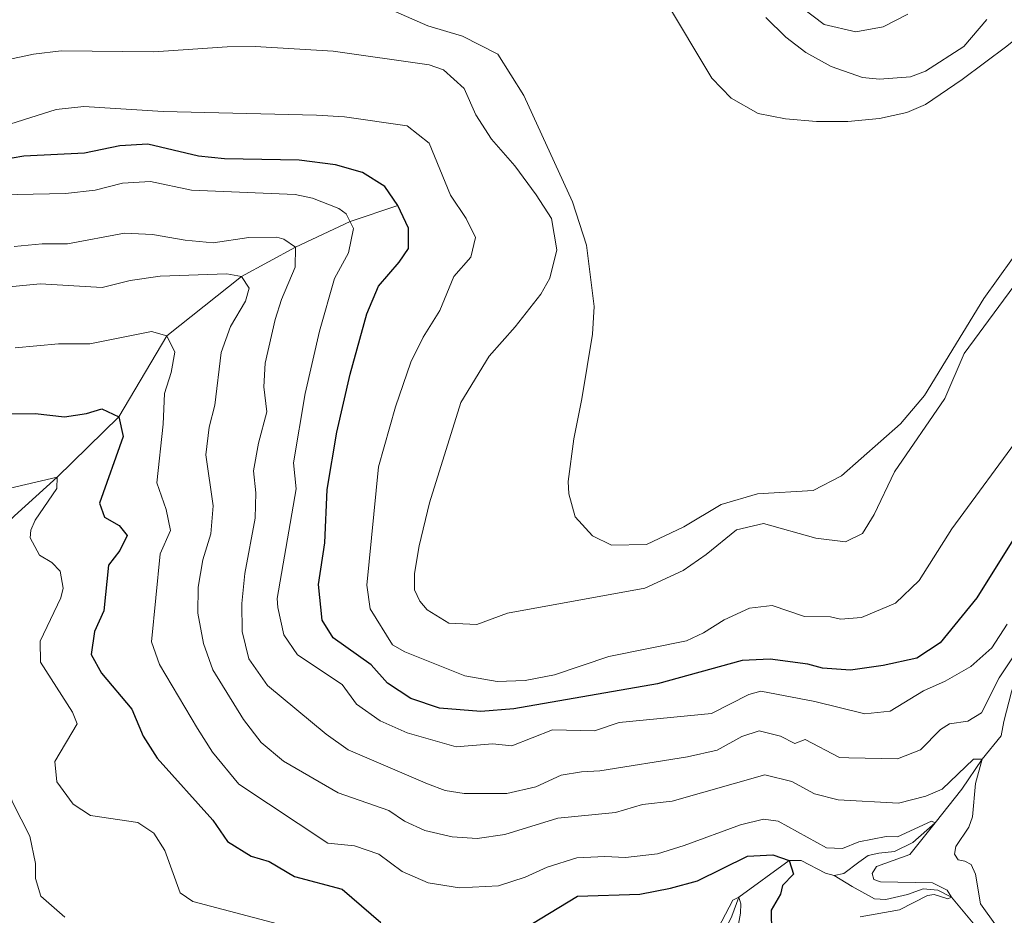
# Model space of a CAD drawing. Units: metres. Extents: x 635459 to 639971, y 653207 to 656263.
# Drawn here: x 636631 to 636807, y 654592 to 654753 of the extents above; entities that cross this region are included whole.
import ezdxf

# ---------------------------------------------------------------- set-up
doc = ezdxf.new("R2010")
doc.units = ezdxf.units.M
doc.header["$MEASUREMENT"] = 0
doc.linetypes.add('DGN Style 3', pattern=[78.21618, 55.8687, -22.34748])
for name, color, linetype, lineweight in [('Carátula', 7, 'Continuous', 5), ('Elementos auxiliares', 7, 'Continuous', 5), ('Entidades rústicas y varios', 7, 'Continuous', 5), ('Hidrografía', 7, 'Continuous', 5), ('Relieve y altimetría', 7, 'Continuous', 5)]:
    doc.layers.add(name, color=color, linetype=linetype, lineweight=lineweight)

msp = doc.modelspace()

# ---------------------------------------------------------------- linework, layer by layer
at = {"layer": 'Carátula', "color": 7, "linetype": 'Continuous', "lineweight": 5}
msp.add_3dface([(635516.408, 653207.1599999999), (639970.5590000001, 653293.858), (639912.76, 656263.307), (635458.608, 656176.608)], dxfattribs=at)
at = {"layer": 'Elementos auxiliares', "color": 250, "linetype": 'Continuous', "lineweight": 5}
msp.add_3dface([(636368.44, 653617.77), (636323.8999999999, 655930.8999999999), (639772.6300000001, 655998.0900000001), (639818.29, 653684.9199999999)], dxfattribs=at)
at = {"layer": 'Entidades rústicas y varios', "color": 92, "linetype": 'Continuous', "lineweight": 5}
for points in [[(636808.855, 654709.7749999999, 460.991), (636803.717, 654702.6780000001, 461.192), (636793.125, 654685.338, 461.326), (636788.8230000001, 654680.24, 461.46), (636778.287, 654670.946, 461.393), (636773.2180000001, 654668.341, 461.393), (636763.284, 654667.7550000001, 461.393), (636756.818, 654665.842, 461.393), (636750.118, 654661.854, 461.46), (636743.4310000001, 654658.6699999999, 461.46), (636737.193, 654658.564, 461.862), (636733.798, 654660.226, 461.929), (636730.699, 654663.6259999999, 462.131), (636729.554, 654667.7339999999, 462.131), (636729.4539999999, 654669.9480000001, 462.131), (636730.442, 654677.578, 462.131), (636731.8929999999, 654684.7309999999, 462.466), (636733.8130000001, 654696.3019999999, 462.667), (636734.0889999999, 654701.193, 462.667), (636732.7150000001, 654712.212, 462.734), (636730.2180000001, 654719.9610000001, 463.069), (636721.5220000001, 654738.9369999999, 463.069), (636716.8740000001, 654746.317, 463.069), (636710.5530000001, 654749.5660000001, 463.069), (636704.345, 654751.4040000001, 463.069), (636698.6159999999, 654753.906, 463.136)], [(636804.2779999999, 654752.56, 467.226), (636800.1799999999, 654747.727, 467.226), (636793.3400000001, 654743.2720000001, 467.226), (636790.6429999999, 654742.307, 467.226), (636785.0700000001, 654741.8559999999, 467.025), (636782.057, 654742.1699999999, 467.025), (636776.4539999999, 654744.1329999999, 467.025), (636771.932, 654746.6170000001, 467.159), (636768.3530000001, 654749.354, 467.495), (636764.7860000001, 654752.895, 467.495)]]:
    msp.add_polyline3d(points, dxfattribs=at)
at = {"layer": 'Hidrografía', "color": 142, "linetype": 'DGN Style 3', "lineweight": 15}
for points in [[(636698.997, 654719.2790000001, 450), (636690.466, 654716.412, 445), (636680.709, 654711.81, 440), (636671.0390000001, 654706.56, 435), (636657.7339999999, 654695.966, 430), (636649.1329999999, 654681.4850000001, 425), (636638.108, 654670.7010000001, 420), (636630.4580000001, 654663.7760000001, 418.994), (636623.311, 654656.6610000001, 415), (636618.0689999999, 654649.331, 413.055), (636612.121, 654645.7820000001, 410), (636603.28, 654642.128, 408.793), (636599.081, 654639.4099999999, 407.351), (636595.108, 654634.628, 405), (636588.7220000001, 654621.7080000001, 400), (636582.4299999999, 654617.104, 398.104)], [(636826.385, 654715.595, 458.903), (636822.321, 654695.46, 455), (636814.263, 654667.1370000001, 449.685), (636812.9720000001, 654661.622, 448.428), (636812.5109999999, 654654.3600000001, 445), (636811.4380000001, 654640.4909999999, 440), (636808.686, 654632.3589999999, 437.904), (636807.3130000001, 654627.014, 436.438), (636806.817, 654624.4639999999, 436.228), (636803.4340000001, 654620.31, 435), (636799.798, 654614.953, 433.166), (636795.0360000001, 654608.882, 430), (636791.0490000001, 654605.4169999999, 429.109), (636787.7990000001, 654603.7849999999, 428.69), (636784.9880000001, 654603.4890000001, 428.533), (636783.054, 654603.054, 427.957), (636781.4040000001, 654601.9040000001, 427.433), (636778.693, 654599.845, 427.171), (636777.0120000001, 654599.4920000001, 426.962)], [(636777.0120000001, 654599.4920000001, 426.962), (636775.425, 654599.892, 426.805), (636771.0989999999, 654602.172, 425.862), (636768.9610000001, 654602.202, 425), (636759.9450000001, 654595.615, 420), (636758.686, 654592.246, 419.631), (636757.1980000001, 654589.185, 419.53), (636755.523, 654587.132, 419.195), (636753.5220000001, 654585.6200000001, 419.027), (636750.4850000001, 654584.3589999999, 418.39), (636743.3090000001, 654582.087, 418.156), (636735.202, 654580.335, 417.217), (636731.416, 654578.314, 416.714), (636728.2760000001, 654574.5549999999, 415), (636724.5619999999, 654570.723, 414.631), (636721.098, 654567.825, 413.826), (636716.906, 654565.5419999999, 412.82), (636713.433, 654564.287, 412.418), (636705.9439999999, 654560.7960000001, 410), (636702.493, 654558.7690000001, 409.43), (636701.297, 654557.311, 409.363), (636698.5800000001, 654552.8600000001, 408.022), (636696.81, 654551.1440000001, 407.418), (636690.078, 654548.068, 406.536)], [(636903.148, 654522.1950000001, 453.062), (636897.4110000001, 654522.5260000001, 451.805), (636865.51, 654527.4720000001, 448.847), (636860.004, 654529.308, 447.643), (636851.0490000001, 654538.003, 445), (636834.899, 654552.0830000001, 440), (636826.1470000001, 654561.6740000001, 437.59), (636820.967, 654568.871, 436.49), (636813.1229999999, 654578.523, 435), (636807.007, 654584.767, 432.695), (636797.9950000001, 654595.6399999999, 430), (636795.5390000001, 654596.848, 429.685), (636792.902, 654597.094, 429.423), (636790.081, 654596.085, 428.795), (636786.2550000001, 654595.216, 428.323), (636784.203, 654595.327, 428.009), (636780.2110000001, 654597.52, 427.852), (636777.0120000001, 654599.4920000001, 426.962)]]:
    msp.add_polyline3d(points, dxfattribs=at)
at = {"layer": 'Relieve y altimetría', "color": 30, "linetype": 'Continuous', "lineweight": 5, "flags": 128}
for points, elevation in [([(636822.0079999999, 654759.253), (636807.8800000001, 654747.7609999999), (636799.8899999999, 654741.7860000001), (636793.321, 654737.3600000001), (636789.99, 654735.898), (636785.0989999999, 654734.8500000001), (636779.4199999999, 654734.3130000001), (636773.862, 654734.31), (636768.3090000001, 654734.773), (636763.4040000001, 654735.727), (636758.5970000001, 654738.469), (636755.104, 654742.048), (636746.69, 654756.2339999999)], 465), ([(636771.2790000001, 654754.631), (636775.2339999999, 654751.6170000001), (636780.8570000001, 654750.308), (636785.7309999999, 654751.246), (636790.1840000001, 654753.517)], 470), ([(636638.794, 654746.9380000001), (636633.858, 654746.351), (636628.577, 654745.2250000001)], 460), ([(636815.327, 654713.2509999999), (636800.2320000001, 654692.827), (636796.757, 654684.7579999999), (636787.77, 654671.6840000001), (636784.1510000001, 654664.064), (636782.05, 654660.656), (636779.013, 654659.173), (636773.6910000001, 654659.791), (636764.3770000001, 654662.4469999999), (636759.5179999999, 654661.281), (636754.1329999999, 654656.8700000001), (636750.0279999999, 654654.017), (636743.1370000001, 654650.838), (636718.601, 654646.416), (636713.104, 654644.354), (636708.104, 654644.588), (636704.2590000001, 654646.97), (636702.942, 654648.533), (636701.967, 654650.5590000001), (636701.9780000001, 654653.5090000001), (636702.807, 654658.439), (636704.652, 654666.142), (636710.233, 654684.034), (636715.3459999999, 654692.3659999999), (636719.952, 654697.56), (636724.534, 654703.4240000001), (636726.1869999999, 654706.283), (636727.4380000001, 654711.3600000001), (636726.4510000001, 654716.9739999999), (636723.754, 654721.203), (636719.9110000001, 654726.358), (636715.771, 654731.152), (636712.9539999999, 654735.487), (636710.8459999999, 654740.1799999999), (636707.176, 654743.5549999999), (636704.6070000001, 654744.433), (636687.4110000001, 654746.875), (636673.5090000001, 654747.69), (636668.51, 654747.646), (636655.389, 654746.727), (636638.794, 654746.9380000001)], 460), ([(636700.2550000001, 654639.4550000001), (636698.0279999999, 654640.73), (636694.0700000001, 654647.1939999999), (636693.4299999999, 654651.395), (636695.5419999999, 654672.5279999999), (636698.612, 654683.3019999999), (636701.315, 654691.274), (636703.524, 654695.7590000001), (636706.5190000001, 654700.5160000001), (636709.0260000001, 654706.6130000001), (636712.0619999999, 654710.02), (636712.8870000001, 654713.5619999999), (636711.196, 654716.9410000001), (636708.426, 654721.111), (636704.629, 654730.419), (636700.666, 654733.4979999999), (636689.4450000001, 654735.1440000001), (636684.452, 654735.4199999999), (636657.065, 654736.112), (636642.902, 654736.994), (636637.9380000001, 654736.4410000001), (636626.1740000001, 654732.757)], 455), ([(636807.933, 654644.4099999999), (636805.2, 654640.223), (636801.4169999999, 654636.872), (636796.855, 654634.212), (636792.976, 654632.506), (636787.017, 654628.9010000001), (636782.4850000001, 654628.4180000001), (636773.5179999999, 654630.6300000001), (636763.889, 654632.4199999999), (636761.7679999999, 654631.882), (636755.077, 654628.4639999999), (636738.5560000001, 654626.838), (636734.175, 654625.3289999999), (636726.6669999999, 654625.5449999999), (636719.348, 654622.672), (636715.933, 654623.0260000001), (636709.4539999999, 654622.4880000001), (636700.6399999999, 654624.97), (636695.8459999999, 654627.155), (636691.6000000001, 654630.1370000001), (636689.038, 654633.663), (636681.071, 654638.915), (636678.645, 654642.506), (636677.5220000001, 654647.378), (636677.4369999999, 654648.996), (636680.821, 654668.625), (636680.3559999999, 654673.2930000001), (636682.456, 654685.666), (636684.983, 654696.797), (636687.699, 654706.24), (636690.183, 654710.7949999999), (636691.087, 654715.1399999999), (636689.787, 654717.8090000001), (636688.426, 654718.7350000001), (636683.774, 654720.5660000001), (636680.652, 654721.2339999999), (636662.128, 654722.0349999999), (636654.77, 654723.574), (636649.77, 654723.2479999999), (636644.916, 654722.04), (636639.581, 654721.453), (636625.1270000001, 654721.1100000001)], 445), ([(636809.325, 654639.139), (636806.4580000001, 654634.862), (636803.3119999999, 654628.578), (636800.861, 654627.061), (636797.5860000001, 654626.604), (636796.0220000001, 654625.6200000001), (636792.4510000001, 654621.94), (636788.3219999999, 654620.362), (636779.6329999999, 654620.5430000001), (636777.9569999999, 654620.6030000001), (636771.804, 654623.815), (636769.9480000001, 654623.0730000001), (636767.3870000001, 654624.3859999999), (636763.5789999999, 654625.3489999999), (636760.479, 654624.324), (636756.0900000001, 654621.9070000001), (636750.7890000001, 654620.736), (636735.132, 654618.1950000001), (636731.817, 654618.0560000001), (636728.219, 654617.4070000001), (636723.6669999999, 654615.335), (636718.47, 654614.1669999999), (636710.835, 654614.152), (636707.4569999999, 654614.706), (636704.3230000001, 654615.8600000001), (636690.0989999999, 654621.9450000001), (636686.186, 654624.754), (636675.729, 654633.432), (636672.3430000001, 654638.243), (636671.1780000001, 654643.105), (636671.132, 654648.1240000001), (636671.6410000001, 654653.4979999999), (636673.4990000001, 654663.405), (636673.635, 654667.9299999999), (636673.192, 654671.8589999999), (636674.071, 654676.7779999999), (636675.5660000001, 654682.385), (636675.03, 654686.852), (636675.2960000001, 654691.0730000001), (636677.092, 654698.8910000001), (636678.219, 654702.4610000001), (636680.6540000001, 654708.2250000001), (636680.709, 654711.811), (636678.619, 654713.2849999999), (636677.351, 654713.6399999999), (636672.3489999999, 654713.5719999999), (636665.969, 654712.6059999999), (636660.99, 654713.054), (636655.1610000001, 654714.0789999999), (636650.1680000001, 654714.361), (636639.95, 654712.4070000001), (636635.4210000001, 654712.402), (636630.4180000001, 654711.942)], 440), ([(636805.996, 654590.439), (636803.159, 654594.4169999999), (636802.2690000001, 654599.7509999999), (636801.4550000001, 654601.439), (636800.3729999999, 654602.04), (636799.162, 654602.308), (636798.5050000001, 654603.3219999999), (636798.733, 654604.6610000001), (636801.0860000001, 654608.1059999999), (636801.6980000001, 654609.9839999999), (636802.284, 654615.9680000001), (636803.4340000001, 654620.31), (636801.925, 654620.288), (636796.3119999999, 654614.9510000001), (636793.368, 654613.6610000001), (636788.51, 654612.423), (636777.7069999999, 654613.027), (636773.4650000001, 654614.0989999999), (636769.4410000001, 654616.273), (636764.585, 654617.503), (636748.03, 654612.811), (636742.723, 654612.1880000001), (636737.9240000001, 654610.777), (636727.581, 654609.7339999999), (636718.132, 654606.797), (636713.173, 654606.0989999999), (636708.7039999999, 654606.4040000001), (636703.8289999999, 654607.5160000001), (636700.1969999999, 654609.183), (636697.3759999999, 654611.104), (636688.3049999999, 654614.2930000001), (636678.585, 654619.953), (636674.547, 654623.2609999999), (636671.385, 654627.3570000001), (636665.942, 654636.2609999999), (636664.237, 654640.9580000001), (636663.2479999999, 654646.3770000001), (636663.317, 654651.02), (636664.1259999999, 654655.9539999999), (636665.575, 654660.575), (636666.0190000001, 654665.565), (636664.6510000001, 654674.7039999999), (636665.271, 654679.6529999999), (636666.2620000001, 654683.598), (636667.4110000001, 654692.969), (636669.1100000001, 654697.6710000001), (636671.777, 654702.19), (636672.416, 654704.527), (636671.0390000001, 654706.56), (636668.4310000001, 654707.0689999999), (636656.5220000001, 654706.6470000001), (636651.146, 654705.8910000001), (636646.131, 654704.6270000001), (636635.0430000001, 654705.2649999999), (636629.5020000001, 654704.713)], 435), ([(636739.7150000001, 654602.737), (636735.976, 654602.902), (636730.9880000001, 654602.625), (636725.7080000001, 654600.996), (636721.737, 654599.1969999999), (636716.977, 654597.6640000001), (636710.04, 654597.297), (636704.4199999999, 654598.1540000001), (636699.7579999999, 654600.203), (636695.6140000001, 654603.284), (636691.244, 654604.7919999999), (636686.4580000001, 654605.301), (636670.598, 654615.8230000001), (636665.8840000001, 654621.5419999999), (636663.1769999999, 654625.746), (636656.4010000001, 654637.244), (636654.987, 654641.2890000001), (636656.5349999999, 654657.024), (636658.342, 654661.1869999999), (636657.5619999999, 654664.9539999999), (636655.9280000001, 654669.692), (636657.057, 654680.1840000001), (636657.274, 654685.646), (636658.506, 654689.449), (636659.131, 654693.061), (636657.7339999999, 654695.966), (636654.997, 654696.7790000001), (636643.932, 654694.567), (636638.3659999999, 654694.5519999999), (636630.5760000001, 654693.8319999999)], 430), ([(636810.7350000001, 654678.774), (636798.0320000001, 654661.4550000001), (636792.1799999999, 654652.2110000001), (636787.976, 654648.2050000001), (636781.8630000001, 654645.6059999999), (636778.098, 654645.307), (636776.327, 654645.737), (636771.7010000001, 654645.807), (636765.8970000001, 654647.74), (636761.8659999999, 654647.2649999999), (636757.315, 654645.193), (636753.619, 654642.898), (636750.6130000001, 654641.469), (636736.689, 654638.6640000001), (636726.9820000001, 654635.3589999999), (636721.736, 654634.3330000001), (636716.733, 654634.182), (636710.9539999999, 654635.1910000001), (636700.2550000001, 654639.4550000001)], 455), ([(636626.8700000001, 654668.091), (636638.108, 654670.702), (636638.0430000001, 654668.658), (636634.1680000001, 654663.017), (636633.4040000001, 654661.2520000001), (636633.2820000001, 654659.879), (636634.9450000001, 654656.7690000001), (636637.1710000001, 654655.4269999999), (636638.6570000001, 654653.929), (636639.1799999999, 654650.8700000001), (636638.7509999999, 654649.1329999999), (636635.0789999999, 654641.3770000001), (636635.122, 654637.655), (636640.8200000001, 654628.716), (636641.693, 654626.6240000001), (636637.7, 654619.845), (636638.047, 654616.219), (636640.9369999999, 654612.2180000001), (636644.091, 654610.192), (636652.5220000001, 654608.99), (636655.3759999999, 654607.0689999999), (636657.3740000001, 654603.987), (636660.108, 654596.402), (636662.365, 654594.8589999999), (636677.4920000001, 654590.8400000001)], 420), ([(636603.233, 654653.0519999999), (636608.709, 654652.922), (636613.594, 654653.9169999999), (636620.186, 654656.206), (636623.311, 654656.6610000001), (636624.98, 654653.987), (636624.027, 654648.6699999999), (636624.0249999999, 654644.111), (636625.033, 654637.6910000001), (636627.7490000001, 654628.899), (636628.432, 654617.3060000001), (636630.149, 654612.601), (636633.2239999999, 654606.533), (636634.2390000001, 654601.6410000001), (636634.2309999999, 654598.926), (636635.189, 654595.7930000001), (636639.4909999999, 654592.0390000001)], 415), ([(636781.645, 654592.095), (636788.6610000001, 654593.3389999999), (636793.683, 654595.9110000001), (636794.8589999999, 654596.104), (636797.3200000001, 654595.315), (636797.9950000001, 654595.6399999999), (636797.216, 654596.8659999999), (636794.594, 654598.1610000001), (636785.2930000001, 654598.331), (636784.084, 654598.767), (636783.764, 654599.8600000001), (636784.577, 654601.1059999999), (636790.5460000001, 654603.2579999999), (636795.0360000001, 654608.882), (636794.369, 654609.185), (636788.2960000001, 654606.3770000001), (636786.2860000001, 654606.446), (636781.3740000001, 654605.52), (636778.503, 654604.2919999999), (636775.5970000001, 654604.409), (636766.986, 654609.2010000001), (636764.3759999999, 654609.5760000001), (636760.237, 654608.567), (636750.1880000001, 654604.831), (636745.4070000001, 654603.389), (636739.7150000001, 654602.737)], 430), ([(636756.2390000001, 654590.0730000001), (636758.898, 654595.095), (636759.9450000001, 654595.615), (636760.2949999999, 654594.4029999999), (636760.27, 654592.7609999999), (636759.7309999999, 654589.8230000001)], 420)]:
    msp.add_lwpolyline(points, dxfattribs=dict(at, elevation=elevation))
at = {"layer": 'Relieve y altimetría', "color": 30, "linetype": 'Continuous', "lineweight": 25, "flags": 128}
for points, elevation in [([(636811.619, 654663.736), (636802.4909999999, 654649.112), (636795.9269999999, 654641.1159999999), (636791.746, 654638.3530000001), (636785.771, 654637.024), (636779.8940000001, 654636.2239999999), (636774.9029999999, 654636.531), (636772.2790000001, 654637.288), (636765.5530000001, 654638.162), (636760.5460000001, 654637.939), (636745.402, 654633.7760000001), (636719.7520000001, 654629.3060000001), (636713.8090000001, 654628.7930000001), (636706.443, 654629.409), (636701.3389999999, 654631.1300000001), (636697.155, 654633.8670000001), (636694.2220000001, 654637.139), (636687.456, 654642.004), (636685.459, 654645.1529999999), (636684.8189999999, 654651.533), (636685.9550000001, 654658.969), (636686.3859999999, 654668.5079999999), (636688.078, 654678.777), (636690.5079999999, 654689.135), (636693.47, 654699.8829999999), (636695.558, 654704.8470000001), (636699.2450000001, 654709.149), (636700.925, 654711.605), (636700.913, 654715.226), (636698.997, 654719.2790000001), (636696.6680000001, 654722.6669999999), (636692.6840000001, 654725.209), (636687.861, 654726.56), (636681.3670000001, 654727.3829999999), (636668.0090000001, 654727.598), (636663.3570000001, 654728.105), (636654.3030000001, 654730.2550000001), (636649.314, 654729.922), (636643.013, 654728.6499999999), (636632.1410000001, 654728.0789999999), (636623.7380000001, 654726.6980000001)], 450), ([(636629.3589999999, 654682.021), (636634.155, 654682.1159999999), (636639.4439999999, 654681.4979999999), (636643.3759999999, 654682.1089999999), (636646.104, 654682.939), (636649.1329999999, 654681.4850000001), (636649.8840000001, 654677.986), (636645.646, 654666.081), (636646.5789999999, 654663.5519999999), (636649.172, 654662.071), (636650.6200000001, 654660.2720000001), (636649.304, 654657.5760000001), (636647.2860000001, 654654.9580000001), (636646.4240000001, 654646.824), (636644.7919999999, 654643.094), (636644.159, 654639.013), (636646.0190000001, 654635.665), (636651.453, 654629.2450000001), (636653.459, 654624.4199999999), (636655.98, 654620.4920000001), (636665.936, 654609.3759999999), (636668.5490000001, 654605.551), (636672.8119999999, 654602.9340000001), (636676.0160000001, 654602.013), (636680.5349999999, 654599.2960000001), (636689.05, 654597.02), (636695.967, 654591.1140000001)], 425), ([(636718.047, 654587.8929999999), (636731.1429999999, 654595.807), (636742.247, 654596.1740000001), (636747.712, 654597.2420000001), (636752.5430000001, 654598.531), (636761.5290000001, 654602.9539999999), (636766.0590000001, 654603.186), (636768.9610000001, 654602.203), (636769.7280000001, 654599.744), (636767.7860000001, 654597.7280000001), (636767.4269999999, 654596.158), (636765.74, 654593.3), (636765.78, 654589.31)], 425)]:
    msp.add_lwpolyline(points, dxfattribs=dict(at, elevation=elevation))

doc.saveas('drawing.dxf')
